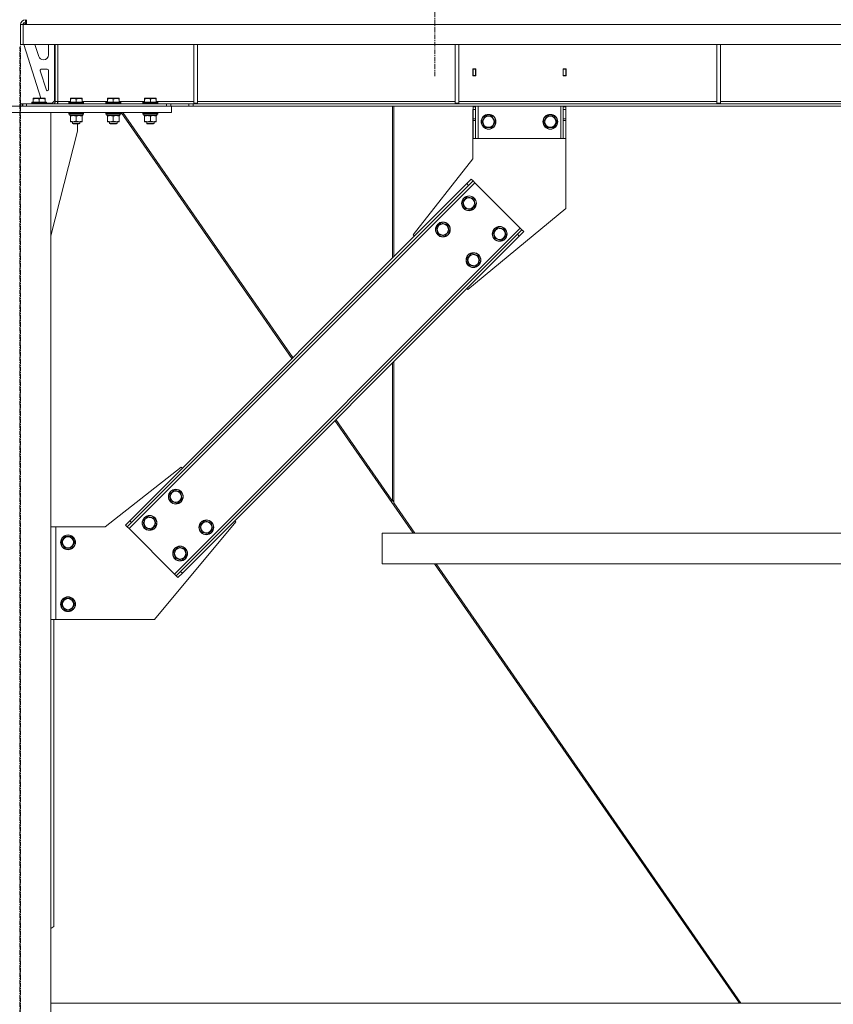
# Model space of a CAD drawing. Units: millimetres. Extents: x 0 to 30551, y -7 to 21000.
# Drawn here: x 22350 to 23666, y 11965 to 13557 of the extents above; entities that cross this region are included whole.
import ezdxf

# ---------------------------------------------------------------- set-up
doc = ezdxf.new("R2010")
doc.units = ezdxf.units.MM
doc.linetypes.add('K5LT_AXLED', pattern=[12, 7.5, -1.5, 1.5, -1.5])
doc.linetypes.add('K5LT_THIN', pattern=[0])
for name, color, linetype, true_color in [('OSI', 2, 'Continuous', 0xffff00), ('R', 1, 'Continuous', 0xff0000), ('WELDING', 7, 'Continuous', 0xffffff)]:
    doc.layers.add(name, color=color, linetype=linetype, true_color=true_color)

msp = doc.modelspace()

# ---------------------------------------------------------------- linework, layer by layer
at = {"layer": 'OSI', "color": 30, "linetype": 'K5LT_AXLED', "lineweight": 18, "true_color": 0xff8000}
for p, q in [((23021.4, 13465.9), (23021.4, 16818.9)), ((22351, 11704.8), (22351, 13531.8)), ((22350.4, 10797.3), (22350.4, 13513.3))]:
    msp.add_line(p, q, dxfattribs=at)
at = {"layer": 'R', "color": 7, "linetype": 'K5LT_THIN', "lineweight": 18}
for p, q in [((22351.4, 13549.3), (22355.4, 13549.3)), ((22351.4, 13517.3), (22351.4, 13549.3)), ((22355.4, 13517.3), (22355.4, 13549.3)), ((22355.8, 13549.3), (22360.8, 13549.3)), ((22355.8, 13517.3), (22355.8, 13549.3)), ((22360.4, 13552.3), (22357.4, 13549.3)), ((22359.4, 13553.3), (22359.4, 13557.3)), ((22360.8, 13553.3), (22359.4, 13553.3)), ((22360.8, 13552.3), (22360.4, 13552.3)), ((22360.8, 13549.3), (22360.8, 13557.3)), ((25024, 13549.3), (22360.8, 13549.3)), ((22351.4, 13517.3), (22355.4, 13517.3)), ((25029, 13517.3), (22355.8, 13517.3)), ((22356.4, 13517.3), (22383.9, 13430.3)), ((22374.6, 13517.3), (22380.7, 13497.9)), ((22396.4, 13500.3), (22396.4, 13517.3)), ((22406.4, 13426.3), (22406.4, 13517.3)), ((22407.4, 13517.3), (22407.4, 13425.3)), ((22411.4, 13517.3), (22411.4, 13425.3)), ((22631.4, 13517.3), (22631.4, 13422.3)), ((22637.4, 13517.3), (22637.4, 13422.3)), ((23054.6, 13517.3), (23054.6, 13422.3)), ((23060.6, 13517.3), (23060.6, 13422.3)), ((23477.8, 13517.3), (23477.8, 13422.3)), ((23483.8, 13517.3), (23483.8, 13422.3)), ((22388.3, 13492.3), (22388.4, 13492.3)), ((22383.3, 13474.7), (22393.1, 13443.6)), ((22394.4, 13477.3), (22385.2, 13477.3)), ((22396.4, 13444.3), (22396.4, 13475.3)), ((23087.9, 13477.8), (23082.9, 13477.8)), ((23082.9, 13477.8), (23082.9, 13466.8)), ((23083.4, 13477.3), (23083.4, 13467.3)), ((23087.4, 13477.3), (23083.4, 13477.3)), ((23087.4, 13477.3), (23087.9, 13477.3)), ((23087.4, 13467.3), (23087.4, 13477.3)), ((23087.9, 13466.8), (23087.9, 13477.8)), ((23228.9, 13477.8), (23228.9, 13466.8)), ((23233.9, 13477.8), (23228.9, 13477.8)), ((23228.9, 13477.3), (23229.4, 13477.3)), ((23233.4, 13477.3), (23229.4, 13477.3)), ((23229.4, 13477.3), (23229.4, 13467.3)), ((23233.4, 13467.3), (23233.4, 13477.3)), ((23233.9, 13466.8), (23233.9, 13477.8)), ((23082.9, 13466.8), (23087.9, 13466.8)), ((23083.4, 13467.3), (23083.4, 13466.8)), ((23083.4, 13467.3), (23087.4, 13467.3)), ((23087.4, 13466.8), (23087.4, 13467.3)), ((23228.9, 13466.8), (23233.9, 13466.8)), ((23229.4, 13467.3), (23229.4, 13466.8)), ((23229.4, 13467.3), (23233.4, 13467.3)), ((23233.4, 13466.8), (23233.4, 13467.3)), ((22353.7, 13421.3), (22351.4, 13421.3)), ((22351.4, 13421.3), (22351.4, 13417.3)), ((22353.7, 13421.3), (22355.2, 13421.3)), ((22353.7, 13421.3), (22353.7, 13417.3)), ((22355.2, 13421.3), (22355.2, 13417.3)), ((22355.2, 13421.3), (22360.8, 13421.3)), ((22360.8, 13421.3), (22587.3, 13421.3)), ((22360.8, 13421.3), (22360.8, 13417.3)), ((22369.4, 13423.5), (22369.6, 13423.8)), ((22369.4, 13423.5), (22369.4, 13421.6)), ((22387.4, 13423.5), (22369.4, 13423.5)), ((22369.4, 13421.6), (22369.6, 13421.3)), ((22387.4, 13421.6), (22369.4, 13421.6)), ((22387.3, 13423.8), (22369.6, 13423.8)), ((22371.9, 13430), (22372.4, 13430.3)), ((22371.9, 13429.2), (22371.9, 13430)), ((22371.9, 13429.2), (22371.9, 13423.8)), ((22385.9, 13430.3), (22372.4, 13430.3)), ((22381.4, 13429.2), (22381.4, 13423.8)), ((22390.4, 13430.3), (22385.9, 13430.3)), ((22393.2, 13423.8), (22387.3, 13423.8)), ((22393.4, 13423.5), (22387.4, 13423.5)), ((22393.4, 13421.6), (22387.4, 13421.6)), ((22390.9, 13430), (22390.4, 13430.3)), ((22390.9, 13430), (22390.9, 13429.2)), ((22390.9, 13429.2), (22390.9, 13423.8)), ((22393.4, 13423.5), (22393.2, 13423.8)), ((22393.4, 13421.6), (22393.2, 13421.3)), ((22393.4, 13423.5), (22393.4, 13421.6)), ((22393.4, 13422.3), (22402.4, 13422.3)), ((22402.4, 13422.3), (22406.4, 13426.3)), ((22411.4, 13425.3), (22407.4, 13425.3)), ((22411.4, 13425.3), (22411.4, 13421.3)), ((22411.4, 13425.3), (22431.9, 13425.3)), ((22429.4, 13423.5), (22429.6, 13423.8)), ((22429.4, 13423.5), (22429.4, 13421.6)), ((22447.4, 13423.5), (22429.4, 13423.5)), ((22429.4, 13421.6), (22429.6, 13421.3)), ((22447.4, 13421.6), (22429.4, 13421.6)), ((22447.3, 13423.8), (22429.6, 13423.8)), ((22431.9, 13430), (22432.4, 13430.3)), ((22431.9, 13429.2), (22431.9, 13430)), ((22431.9, 13429.2), (22431.9, 13423.8)), ((22445.9, 13430.3), (22432.4, 13430.3)), ((22441.4, 13429.2), (22441.4, 13423.8)), ((22450.4, 13430.3), (22445.9, 13430.3)), ((22453.2, 13423.8), (22447.3, 13423.8)), ((22453.4, 13423.5), (22447.4, 13423.5)), ((22453.4, 13421.6), (22447.4, 13421.6)), ((22450.9, 13430), (22450.4, 13430.3)), ((22450.9, 13430), (22450.9, 13429.2)), ((22450.9, 13429.2), (22450.9, 13423.8)), ((22450.9, 13425.3), (22491.9, 13425.3)), ((22453.4, 13423.5), (22453.2, 13423.8)), ((22453.4, 13421.6), (22453.2, 13421.3)), ((22453.4, 13423.5), (22453.4, 13421.6)), ((22489.4, 13423.5), (22489.6, 13423.8)), ((22489.4, 13423.5), (22489.4, 13421.6)), ((22507.4, 13423.5), (22489.4, 13423.5)), ((22489.4, 13421.6), (22489.6, 13421.3)), ((22507.4, 13421.6), (22489.4, 13421.6)), ((22507.3, 13423.8), (22489.6, 13423.8)), ((22491.9, 13430), (22492.4, 13430.3)), ((22491.9, 13429.2), (22491.9, 13430)), ((22491.9, 13429.2), (22491.9, 13423.8)), ((22505.9, 13430.3), (22492.4, 13430.3)), ((22501.4, 13429.2), (22501.4, 13423.8)), ((22510.4, 13430.3), (22505.9, 13430.3)), ((22513.2, 13423.8), (22507.3, 13423.8)), ((22513.4, 13423.5), (22507.4, 13423.5)), ((22513.4, 13421.6), (22507.4, 13421.6)), ((22510.9, 13430), (22510.4, 13430.3)), ((22510.9, 13430), (22510.9, 13429.2)), ((22510.9, 13429.2), (22510.9, 13423.8)), ((22510.9, 13425.3), (22551.9, 13425.3)), ((22513.4, 13423.5), (22513.2, 13423.8)), ((22513.4, 13421.6), (22513.2, 13421.3)), ((22513.4, 13423.5), (22513.4, 13421.6)), ((22549.4, 13423.5), (22549.6, 13423.8)), ((22549.4, 13423.5), (22549.4, 13421.6)), ((22567.4, 13423.5), (22549.4, 13423.5)), ((22549.4, 13421.6), (22549.6, 13421.3)), ((22567.4, 13421.6), (22549.4, 13421.6)), ((22567.3, 13423.8), (22549.6, 13423.8)), ((22551.9, 13430), (22552.4, 13430.3)), ((22551.9, 13429.2), (22551.9, 13430)), ((22551.9, 13429.2), (22551.9, 13423.8)), ((22565.9, 13430.3), (22552.4, 13430.3)), ((22561.4, 13429.2), (22561.4, 13423.8)), ((22570.4, 13430.3), (22565.9, 13430.3)), ((22573.2, 13423.8), (22567.3, 13423.8)), ((22573.4, 13423.5), (22567.4, 13423.5)), ((22573.4, 13421.6), (22567.4, 13421.6)), ((22570.9, 13430), (22570.4, 13430.3)), ((22570.9, 13430), (22570.9, 13429.2)), ((22570.9, 13429.2), (22570.9, 13423.8)), ((22570.9, 13425.3), (22631.4, 13425.3)), ((22573.4, 13423.5), (22573.2, 13423.8)), ((22573.4, 13421.6), (22573.2, 13421.3)), ((22573.4, 13423.5), (22573.4, 13421.6)), ((22587.3, 13421.3), (22587.3, 13417.3)), ((22587.3, 13421.3), (22594.3, 13421.3)), ((22623.5, 13421.3), (22594.3, 13421.3)), ((22594.3, 13421.3), (22594.3, 13417.3)), ((22623.5, 13421.3), (22630.5, 13421.3)), ((22623.5, 13421.3), (22623.5, 13417.3)), ((24754.3, 13421.3), (22630.5, 13421.3)), ((22630.5, 13421.3), (22630.5, 13417.3)), ((22631.4, 13422.3), (22637.4, 13422.3)), ((22637.4, 13425.3), (23054.6, 13425.3)), ((23054.6, 13422.3), (23060.6, 13422.3)), ((23060.6, 13425.3), (23477.8, 13425.3)), ((23477.8, 13422.3), (23483.8, 13422.3)), ((23483.8, 13425.3), (23901, 13425.3)), ((22105.4, 13417.3), (22595.4, 13417.3)), ((22105.4, 13407.3), (22595.4, 13407.3)), ((22400.4, 13407.3), (22300.4, 13407.3)), ((22360.8, 13417.3), (22587.3, 13417.3)), ((22400.4, 13407.3), (22400.4, 10907.3)), ((22429.4, 13407), (22429.6, 13407.3)), ((22429.4, 13407), (22429.4, 13405.1)), ((22447.4, 13407), (22429.4, 13407)), ((22429.4, 13405.1), (22429.6, 13404.8)), ((22447.4, 13405.1), (22429.4, 13405.1)), ((22447.3, 13404.8), (22429.6, 13404.8)), ((22430.9, 13404.8), (22430.9, 13402.3)), ((22453.2, 13404.8), (22447.3, 13404.8)), ((22453.4, 13407), (22447.4, 13407)), ((22453.4, 13405.1), (22447.4, 13405.1)), ((22451.9, 13404.8), (22451.9, 13402.3)), ((22453.4, 13407), (22453.2, 13407.3)), ((22453.4, 13405.1), (22453.2, 13404.8)), ((22453.4, 13407), (22453.4, 13405.1)), ((22489.4, 13407), (22489.6, 13407.3)), ((22489.4, 13407), (22489.4, 13405.1)), ((22507.4, 13407), (22489.4, 13407)), ((22489.4, 13405.1), (22489.6, 13404.8)), ((22507.4, 13405.1), (22489.4, 13405.1)), ((22507.3, 13404.8), (22489.6, 13404.8)), ((22490.9, 13404.8), (22490.9, 13402.3)), ((22513.2, 13404.8), (22507.3, 13404.8)), ((22513.4, 13407), (22507.4, 13407)), ((22513.4, 13405.1), (22507.4, 13405.1)), ((22511.9, 13404.8), (22511.9, 13402.3)), ((22513.4, 13407), (22513.2, 13407.3)), ((22513.4, 13405.1), (22513.2, 13404.8)), ((22513.4, 13407), (22513.4, 13405.1)), ((22514.1, 13407.3), (22790.4, 13009.4)), ((22792, 13011), (22516.7, 13407.3)), ((22549.4, 13407), (22549.6, 13407.3)), ((22549.4, 13407), (22549.4, 13405.1)), ((22567.4, 13407), (22549.4, 13407)), ((22549.4, 13405.1), (22549.6, 13404.8)), ((22567.4, 13405.1), (22549.4, 13405.1)), ((22567.3, 13404.8), (22549.6, 13404.8)), ((22550.9, 13404.8), (22550.9, 13402.3)), ((22573.2, 13404.8), (22567.3, 13404.8)), ((22573.4, 13407), (22567.4, 13407)), ((22573.4, 13405.1), (22567.4, 13405.1)), ((22571.9, 13404.8), (22571.9, 13402.3)), ((22573.4, 13407), (22573.2, 13407.3)), ((22573.4, 13405.1), (22573.2, 13404.8)), ((22573.4, 13407), (22573.4, 13405.1)), ((22623.5, 13417.3), (22595.4, 13417.3)), ((22595.4, 13407.3), (22595.4, 13417.3)), ((22630.5, 13417.3), (22623.5, 13417.3)), ((24754.3, 13417.3), (22630.5, 13417.3)), ((22953, 13417.3), (22953, 13172)), ((22955, 13174), (22955, 13417.3)), ((23083.2, 13332.3), (23083.2, 13412.3)), ((23083.2, 13412.3), (23083.4, 13412.3)), ((23083.4, 13416.3), (23083.4, 13417.3)), ((23083.4, 13416.3), (23087.4, 13416.3)), ((23083.4, 13412.3), (23083.4, 13416.3)), ((23083.4, 13396.8), (23083.4, 13412.3)), ((23083.4, 13412.3), (23087.4, 13412.3)), ((23087.4, 13417.3), (23087.4, 13416.3)), ((23087.4, 13416.3), (23087.4, 13412.3)), ((23087.4, 13396.8), (23087.4, 13412.3)), ((23091.4, 13365.3), (23091.4, 13417.3)), ((23225.4, 13365.3), (23225.4, 13417.3)), ((23229.4, 13416.3), (23229.4, 13417.3)), ((23229.4, 13416.3), (23233.4, 13416.3)), ((23229.4, 13412.3), (23229.4, 13416.3)), ((23229.4, 13396.8), (23229.4, 13412.3)), ((23229.4, 13412.3), (23233.4, 13412.3)), ((23233.4, 13417.3), (23233.4, 13416.3)), ((23233.4, 13416.3), (23233.4, 13412.3)), ((23233.4, 13396.8), (23233.4, 13412.3)), ((22451.9, 13402.3), (22430.9, 13402.3)), ((22431.9, 13401.5), (22431.9, 13402.3)), ((22431.9, 13401.5), (22431.9, 13393.2)), ((22431.9, 13392.3), (22431.9, 13393.2)), ((22436.7, 13392.3), (22431.9, 13392.3)), ((22435.4, 13392.3), (22435.4, 13389.4)), ((22435.4, 13389.4), (22436.4, 13388.8)), ((22444.4, 13389.4), (22435.4, 13389.4)), ((22443.9, 13388.8), (22436.4, 13388.8)), ((22450.9, 13392.3), (22436.7, 13392.3)), ((22441.4, 13401.5), (22441.4, 13393.2)), ((22443.2, 13377.3), (22443.2, 13388.8)), ((22446.4, 13388.8), (22443.9, 13388.8)), ((22447.4, 13389.4), (22444.4, 13389.4)), ((22447.4, 13389.4), (22446.4, 13388.8)), ((22447.4, 13392.3), (22447.4, 13389.4)), ((22450.9, 13402.3), (22450.9, 13401.5)), ((22450.9, 13401.5), (22450.9, 13393.2)), ((22450.9, 13393.2), (22450.9, 13392.3)), ((22511.9, 13402.3), (22490.9, 13402.3)), ((22491.9, 13401.5), (22491.9, 13402.3)), ((22491.9, 13401.5), (22491.9, 13393.2)), ((22491.9, 13392.3), (22491.9, 13393.2)), ((22496.7, 13392.3), (22491.9, 13392.3)), ((22495.4, 13392.3), (22495.4, 13389.4)), ((22495.4, 13389.4), (22496.4, 13388.8)), ((22504.4, 13389.4), (22495.4, 13389.4)), ((22503.9, 13388.8), (22496.4, 13388.8)), ((22510.9, 13392.3), (22496.7, 13392.3)), ((22501.4, 13401.5), (22501.4, 13393.2)), ((22506.4, 13388.8), (22503.9, 13388.8)), ((22507.4, 13389.4), (22504.4, 13389.4)), ((22507.4, 13389.4), (22506.4, 13388.8)), ((22507.4, 13392.3), (22507.4, 13389.4)), ((22510.9, 13402.3), (22510.9, 13401.5)), ((22510.9, 13401.5), (22510.9, 13393.2)), ((22510.9, 13393.2), (22510.9, 13392.3)), ((22571.9, 13402.3), (22550.9, 13402.3)), ((22551.9, 13401.5), (22551.9, 13402.3)), ((22551.9, 13401.5), (22551.9, 13393.2)), ((22551.9, 13392.3), (22551.9, 13393.2)), ((22556.7, 13392.3), (22551.9, 13392.3)), ((22555.4, 13392.3), (22555.4, 13389.4)), ((22555.4, 13389.4), (22556.4, 13388.8)), ((22564.4, 13389.4), (22555.4, 13389.4)), ((22563.9, 13388.8), (22556.4, 13388.8)), ((22570.9, 13392.3), (22556.7, 13392.3)), ((22561.4, 13401.5), (22561.4, 13393.2)), ((22566.4, 13388.8), (22563.9, 13388.8)), ((22567.4, 13389.4), (22564.4, 13389.4)), ((22567.4, 13389.4), (22566.4, 13388.8)), ((22567.4, 13392.3), (22567.4, 13389.4)), ((22570.9, 13402.3), (22570.9, 13401.5)), ((22570.9, 13401.5), (22570.9, 13393.2)), ((22570.9, 13393.2), (22570.9, 13392.3)), ((23083.4, 13394.2), (23083.4, 13396.8)), ((23087.4, 13396.8), (23083.4, 13396.8)), ((23083.4, 13394.2), (23083.4, 13365.3)), ((23087.4, 13394.2), (23083.4, 13394.2)), ((23087.4, 13396.8), (23087.4, 13394.2)), ((23087.4, 13365.3), (23087.4, 13394.2)), ((23097.4, 13392.3), (23102.9, 13401.8)), ((23100.2, 13387.6), (23097.4, 13392.3)), ((23102.9, 13401.8), (23113.9, 13401.8)), ((23113.9, 13401.8), (23119.4, 13392.3)), ((23119.4, 13392.3), (23113.9, 13382.8)), ((23197.4, 13392.3), (23202.9, 13401.8)), ((23200.2, 13387.6), (23197.4, 13392.3)), ((23202.9, 13401.8), (23213.9, 13401.8)), ((23213.9, 13401.8), (23219.4, 13392.3)), ((23219.4, 13392.3), (23213.9, 13382.8)), ((23229.4, 13394.2), (23229.4, 13396.8)), ((23233.4, 13396.8), (23229.4, 13396.8)), ((23229.4, 13394.2), (23229.4, 13365.3)), ((23233.4, 13394.2), (23229.4, 13394.2)), ((23233.4, 13396.8), (23233.4, 13394.2)), ((23233.4, 13365.3), (23233.4, 13394.2)), ((22400.4, 13208.1), (22443.2, 13377.3)), ((23102.9, 13382.8), (23100.2, 13387.6)), ((23113.9, 13382.8), (23102.9, 13382.8)), ((23202.9, 13382.8), (23200.2, 13387.6)), ((23213.9, 13382.8), (23202.9, 13382.8)), ((23087.4, 13365.3), (23083.4, 13365.3)), ((23087.4, 13365.3), (23091.4, 13365.3)), ((23091.4, 13365.3), (23225.4, 13365.3)), ((23225.4, 13365.3), (23229.4, 13365.3)), ((23233.4, 13365.3), (23229.4, 13365.3)), ((23233.2, 13365.3), (23233.2, 13252.3)), ((22986.7, 13209.3), (23083.2, 13332.3)), ((22526.8, 12734.5), (23086.1, 13293.8)), ((23073.4, 13292.3), (23080.4, 13299.4)), ((23083.3, 13296.6), (23076.2, 13289.5)), ((23080.4, 13299.4), (23083.3, 13296.6)), ((23083.3, 13296.6), (23086.1, 13293.8)), ((23086.1, 13293.8), (23159.6, 13220.2)), ((22528.2, 12747.2), (23073.4, 13292.3)), ((22531, 12744.4), (23076.2, 13289.5)), ((23073.4, 13292.3), (23076.2, 13289.5)), ((23066.3, 13263.4), (23074, 13271.1)), ((23069.1, 13252.8), (23066.3, 13263.4)), ((23074, 13271.1), (23084.6, 13268.3)), ((23084.6, 13268.3), (23087.5, 13257.7)), ((23079.7, 13249.9), (23069.1, 13252.8)), ((23233.2, 13252.3), (23075.1, 13120.9)), ((23083.6, 13253.8), (23079.7, 13249.9)), ((23087.5, 13257.7), (23083.6, 13253.8)), ((22600.3, 12660.9), (23159.6, 13220.2)), ((23023.9, 13220.9), (23031.6, 13228.7)), ((23026.7, 13210.3), (23023.9, 13220.9)), ((23031.6, 13228.7), (23042.2, 13225.8)), ((23045.1, 13215.3), (23041.2, 13211.4)), ((23042.2, 13225.8), (23045.1, 13215.3)), ((23115.8, 13213.9), (23123.5, 13221.6)), ((23118.6, 13203.3), (23115.8, 13213.9)), ((23123.5, 13221.6), (23134.1, 13218.8)), ((23134.1, 13218.8), (23137, 13208.2)), ((23155.4, 13210.3), (23162.4, 13217.4)), ((23165.3, 13214.6), (23158.2, 13207.5)), ((23159.6, 13220.2), (23162.4, 13217.4)), ((23162.4, 13217.4), (23165.3, 13214.6)), ((22610.2, 12665.2), (23155.4, 13210.3)), ((22613.1, 12662.3), (23158.2, 13207.5)), ((22988.5, 13207.5), (22986.7, 13209.3)), ((23037.3, 13207.5), (23026.7, 13210.3)), ((23041.2, 13211.4), (23037.3, 13207.5)), ((23129.2, 13200.4), (23118.6, 13203.3)), ((23133.1, 13204.3), (23129.2, 13200.4)), ((23137, 13208.2), (23133.1, 13204.3)), ((23155.4, 13210.3), (23158.2, 13207.5)), ((23073.4, 13171.4), (23081.1, 13179.2)), ((23076.2, 13160.8), (23073.4, 13171.4)), ((23081.1, 13179.2), (23091.7, 13176.3)), ((23091.7, 13176.3), (23094.6, 13165.8)), ((23086.8, 13158), (23076.2, 13160.8)), ((23090.7, 13161.9), (23086.8, 13158)), ((23094.6, 13165.8), (23090.7, 13161.9)), ((23075.1, 13120.9), (23073.4, 13122.6)), ((22953, 13002.3), (22953, 12779.1)), ((22955, 12776.2), (22955, 13004.3)), ((22860, 12909.3), (22986.4, 12727.3)), ((22953, 12779.1), (22861.5, 12910.8)), ((22611.3, 12833.8), (22488.2, 12737.3)), ((22613.1, 12832), (22611.3, 12833.8)), ((22591.9, 12788.9), (22599.6, 12796.7)), ((22594.7, 12778.3), (22591.9, 12788.9)), ((22599.6, 12796.7), (22610.2, 12793.8)), ((22610.2, 12793.8), (22613, 12783.2)), ((22605.3, 12775.5), (22594.7, 12778.3)), ((22609.2, 12779.4), (22605.3, 12775.5)), ((22613, 12783.2), (22609.2, 12779.4)), ((22953, 12780.6), (22955, 12777.7)), ((22955, 12776.2), (22989, 12727.3)), ((22549.4, 12746.5), (22557.2, 12754.2)), ((22557.2, 12754.2), (22567.8, 12751.4)), ((22400.4, 12737.3), (22408.2, 12737.3)), ((22488.2, 12737.3), (22408.2, 12737.3)), ((22408.2, 12737.3), (22408.2, 12587.3)), ((22521.1, 12740.1), (22528.2, 12747.2)), ((22521.1, 12740.1), (22524, 12737.3)), ((22531, 12744.4), (22524, 12737.3)), ((22524, 12737.3), (22526.8, 12734.5)), ((22528.2, 12747.2), (22531, 12744.4)), ((22552.3, 12735.9), (22549.4, 12746.5)), ((22566.7, 12736.9), (22562.9, 12733.1)), ((22570.6, 12740.8), (22566.7, 12736.9)), ((22567.8, 12751.4), (22570.6, 12740.8)), ((22568.2, 12587.3), (22699.7, 12745.4)), ((22641.4, 12739.4), (22649.1, 12747.2)), ((22644.2, 12728.8), (22641.4, 12739.4)), ((22649.1, 12747.2), (22659.7, 12744.3)), ((22659.7, 12744.3), (22662.5, 12733.7)), ((22699.7, 12745.4), (22697.9, 12747.2)), ((22417.2, 12712.3), (22422.7, 12721.8)), ((22422.7, 12721.8), (22433.7, 12721.8)), ((22433.7, 12721.8), (22439.2, 12712.3)), ((22526.8, 12734.5), (22600.3, 12660.9)), ((22562.9, 12733.1), (22552.3, 12735.9)), ((22654.8, 12726), (22644.2, 12728.8)), ((22658.7, 12729.9), (22654.8, 12726)), ((22662.5, 12733.7), (22658.7, 12729.9)), ((24449.7, 12727.3), (22936.4, 12727.3)), ((22936.4, 12677.3), (22936.4, 12727.3)), ((22936.4, 12677.3), (22936.4, 12727.3)), ((22422.7, 12702.8), (22417.2, 12712.3)), ((22436.4, 12707.6), (22433.7, 12702.8)), ((22439.2, 12712.3), (22436.4, 12707.6)), ((22598.9, 12697), (22606.7, 12704.8)), ((22606.7, 12704.8), (22617.3, 12701.9)), ((22433.7, 12702.8), (22422.7, 12702.8)), ((22601.8, 12686.4), (22598.9, 12697)), ((22620.1, 12691.3), (22616.2, 12687.4)), ((22617.3, 12701.9), (22620.1, 12691.3)), ((22612.4, 12683.6), (22601.8, 12686.4)), ((22616.2, 12687.4), (22612.4, 12683.6)), ((24449.7, 12677.3), (22936.4, 12677.3)), ((23021.1, 12677.3), (23514.2, 11967.3)), ((23023.7, 12677.3), (23516.8, 11967.3)), ((22600.3, 12660.9), (22603.2, 12658.1)), ((22603.2, 12658.1), (22610.2, 12665.2)), ((22603.2, 12658.1), (22606, 12655.3)), ((22613.1, 12662.3), (22606, 12655.3)), ((22610.2, 12665.2), (22613.1, 12662.3)), ((22417.2, 12612.3), (22422.7, 12621.8)), ((22422.7, 12602.8), (22417.2, 12612.3)), ((22422.7, 12621.8), (22433.7, 12621.8)), ((22433.7, 12621.8), (22439.2, 12612.3)), ((22439.2, 12612.3), (22436.4, 12607.6)), ((22433.7, 12602.8), (22422.7, 12602.8)), ((22436.4, 12607.6), (22433.7, 12602.8)), ((22408.2, 12587.3), (22400.4, 12587.3)), ((22405.4, 12091.3), (22405.4, 12587.3)), ((22408.2, 12587.3), (22568.2, 12587.3)), ((22400.4, 12087.8), (22405.4, 12091.3)), ((22400.4, 11967.3), (24984.4, 11967.3))]:
    msp.add_line(p, q, dxfattribs=at)
for centre, radius in [((23108.4, 13392.3), 12), ((23108.4, 13392.3), 11.8), ((23108.4, 13392.3), 8.97), ((23208.4, 13392.3), 12), ((23208.4, 13392.3), 11.8), ((23208.4, 13392.3), 8.97), ((23076.9, 13260.5), 12), ((23076.9, 13260.5), 11.8), ((23076.9, 13260.5), 8.97), ((23034.5, 13218.1), 12), ((23034.5, 13218.1), 11.8), ((23034.5, 13218.1), 8.97), ((23126.4, 13211), 12), ((23126.4, 13211), 11.8), ((23126.4, 13211), 8.97), ((23084, 13168.6), 12), ((23084, 13168.6), 11.8), ((23084, 13168.6), 8.97), ((22602.5, 12786.1), 12), ((22602.5, 12786.1), 11.8), ((22602.5, 12786.1), 8.97), ((22560, 12743.7), 12), ((22560, 12743.7), 11.8), ((22560, 12743.7), 8.97), ((22651.9, 12736.6), 12), ((22651.9, 12736.6), 11.8), ((22651.9, 12736.6), 8.97), ((22428.2, 12712.3), 12), ((22428.2, 12712.3), 11.8), ((22428.2, 12712.3), 8.97), ((22609.5, 12694.2), 12), ((22609.5, 12694.2), 11.8), ((22609.5, 12694.2), 8.97), ((22428.2, 12612.3), 12), ((22428.2, 12612.3), 11.8), ((22428.2, 12612.3), 8.97)]:
    msp.add_circle(centre, radius, dxfattribs=at)
for centre, radius, start, end in [((22359.4, 13549.3), 8, 90, 180), ((22359.4, 13549.3), 4, 90, 180), ((22388.4, 13500.3), 8, 270, 0), ((22388.3, 13500.3), 8, 197.5256, 270), ((22385.2, 13475.3), 2, 90, 197.5256), ((22394.4, 13475.3), 2, 0, 90), ((22395, 13444.2), 2, 197.5256, 252.5381), ((22394.4, 13444.3), 2, 270, 0), ((22403.4, 13425.3), 4, 270, 0), ((22403.4, 13425.3), 8, 330, 0)]:
    msp.add_arc(centre, radius, start, end, dxfattribs=at)
at = {"layer": 'WELDING', "color": 7, "linetype": 'K5LT_THIN', "lineweight": 18}
for points, knots in [([(22381.4, 13429.2), (22381, 13429.3), (22380.4, 13429.5), (22379.7, 13429.7), (22379.3, 13429.8), (22378.8, 13429.8), (22378.4, 13429.9), (22377.9, 13430), (22377.3, 13430), (22376.7, 13430), (22376.2, 13430), (22375.7, 13430), (22375.2, 13429.9), (22374.4, 13429.8), (22373.3, 13429.6), (22372.4, 13429.4), (22371.9, 13429.2)], [0, 0, 0, 0, 2.392038, 3.094773, 3.749673, 4.638938, 5.533553, 6.273967, 7.269403, 8.499731, 9.554906, 10.026159, 10.962726, 12.336972, 14.092661, 17, 17, 17, 17]), ([(22386.2, 13430), (22385.9, 13430), (22385.4, 13430), (22384.7, 13429.9), (22384, 13429.8), (22383.1, 13429.7), (22382.3, 13429.5), (22381.6, 13429.3), (22381.4, 13429.2)], [0, 0, 0, 0, 1.379932, 2.710726, 4.302521, 5.360839, 7.646647, 9, 9, 9, 9]), ([(22390.9, 13429.2), (22390.6, 13429.3), (22390, 13429.5), (22389.3, 13429.7), (22388.6, 13429.8), (22387.9, 13429.9), (22387.2, 13430), (22386.6, 13430), (22386.3, 13430), (22386.2, 13430)], [0, 0, 0, 0, 2.020267, 3.832435, 4.748491, 6.434444, 8.016551, 9.332655, 10, 10, 10, 10]), ([(22441.4, 13429.2), (22441, 13429.3), (22440.4, 13429.5), (22439.7, 13429.7), (22439.3, 13429.8), (22438.8, 13429.8), (22438.4, 13429.9), (22437.9, 13430), (22437.3, 13430), (22436.7, 13430), (22436.2, 13430), (22435.7, 13430), (22435.2, 13429.9), (22434.4, 13429.8), (22433.3, 13429.6), (22432.4, 13429.4), (22431.9, 13429.2)], [0, 0, 0, 0, 2.392038, 3.094773, 3.749673, 4.638938, 5.533553, 6.273967, 7.269403, 8.499731, 9.554906, 10.026159, 10.962726, 12.336972, 14.092661, 17, 17, 17, 17]), ([(22446.2, 13430), (22445.9, 13430), (22445.4, 13430), (22444.7, 13429.9), (22444, 13429.8), (22443.1, 13429.7), (22442.3, 13429.5), (22441.6, 13429.3), (22441.4, 13429.2)], [0, 0, 0, 0, 1.379932, 2.710726, 4.302521, 5.360839, 7.646647, 9, 9, 9, 9]), ([(22450.9, 13429.2), (22450.6, 13429.3), (22450, 13429.5), (22449.3, 13429.7), (22448.6, 13429.8), (22447.9, 13429.9), (22447.2, 13430), (22446.6, 13430), (22446.3, 13430), (22446.2, 13430)], [0, 0, 0, 0, 2.020267, 3.832435, 4.748491, 6.434444, 8.016551, 9.332655, 10, 10, 10, 10]), ([(22501.4, 13429.2), (22501, 13429.3), (22500.4, 13429.5), (22499.7, 13429.7), (22499.3, 13429.8), (22498.8, 13429.8), (22498.4, 13429.9), (22497.9, 13430), (22497.3, 13430), (22496.7, 13430), (22496.2, 13430), (22495.7, 13430), (22495.2, 13429.9), (22494.4, 13429.8), (22493.3, 13429.6), (22492.4, 13429.4), (22491.9, 13429.2)], [0, 0, 0, 0, 2.392038, 3.094773, 3.749673, 4.638938, 5.533553, 6.273967, 7.269403, 8.499731, 9.554906, 10.026159, 10.962726, 12.336972, 14.092661, 17, 17, 17, 17]), ([(22506.2, 13430), (22505.9, 13430), (22505.4, 13430), (22504.7, 13429.9), (22504, 13429.8), (22503.1, 13429.7), (22502.3, 13429.5), (22501.6, 13429.3), (22501.4, 13429.2)], [0, 0, 0, 0, 1.379932, 2.710726, 4.302521, 5.360839, 7.646647, 9, 9, 9, 9]), ([(22510.9, 13429.2), (22510.6, 13429.3), (22510, 13429.5), (22509.3, 13429.7), (22508.6, 13429.8), (22507.9, 13429.9), (22507.2, 13430), (22506.6, 13430), (22506.3, 13430), (22506.2, 13430)], [0, 0, 0, 0, 2.020267, 3.832435, 4.748491, 6.434444, 8.016551, 9.332655, 10, 10, 10, 10]), ([(22561.4, 13429.2), (22561, 13429.3), (22560.4, 13429.5), (22559.7, 13429.7), (22559.3, 13429.8), (22558.8, 13429.8), (22558.4, 13429.9), (22557.9, 13430), (22557.3, 13430), (22556.7, 13430), (22556.2, 13430), (22555.7, 13430), (22555.2, 13429.9), (22554.4, 13429.8), (22553.3, 13429.6), (22552.4, 13429.4), (22551.9, 13429.2)], [0, 0, 0, 0, 2.392038, 3.094773, 3.749673, 4.638938, 5.533553, 6.273967, 7.269403, 8.499731, 9.554906, 10.026159, 10.962726, 12.336972, 14.092661, 17, 17, 17, 17]), ([(22566.2, 13430), (22565.9, 13430), (22565.4, 13430), (22564.7, 13429.9), (22564, 13429.8), (22563.1, 13429.7), (22562.3, 13429.5), (22561.6, 13429.3), (22561.4, 13429.2)], [0, 0, 0, 0, 1.379932, 2.710726, 4.302521, 5.360839, 7.646647, 9, 9, 9, 9]), ([(22570.9, 13429.2), (22570.6, 13429.3), (22570, 13429.5), (22569.3, 13429.7), (22568.6, 13429.8), (22567.9, 13429.9), (22567.2, 13430), (22566.6, 13430), (22566.3, 13430), (22566.2, 13430)], [0, 0, 0, 0, 2.020267, 3.832435, 4.748491, 6.434444, 8.016551, 9.332655, 10, 10, 10, 10]), ([(22436.7, 13402.3), (22436.3, 13402.3), (22435.7, 13402.3), (22435, 13402.2), (22434.1, 13402.1), (22433.1, 13401.9), (22432.3, 13401.6), (22431.9, 13401.5)], [0, 0, 0, 0, 1.523216, 3.057663, 3.814901, 5.878539, 8, 8, 8, 8]), ([(22431.9, 13393.2), (22432.5, 13393), (22433.3, 13392.7), (22434.4, 13392.5), (22435.2, 13392.4), (22435.9, 13392.4), (22436.4, 13392.3), (22436.7, 13392.3)], [0, 0, 0, 0, 3.005828, 4.318193, 5.5895, 6.632109, 8, 8, 8, 8]), ([(22441.4, 13401.5), (22441, 13401.6), (22440.2, 13401.9), (22439.2, 13402.1), (22438.4, 13402.2), (22437.7, 13402.3), (22437.1, 13402.3), (22436.7, 13402.3), (22436.7, 13402.3)], [0, 0, 0, 0, 2.494996, 4.309231, 5.73815, 7.133977, 8.472011, 9, 9, 9, 9]), ([(22436.7, 13392.3), (22437, 13392.3), (22437.5, 13392.4), (22438.4, 13392.4), (22439.3, 13392.6), (22440.3, 13392.8), (22441.1, 13393.1), (22441.4, 13393.2)], [0, 0, 0, 0, 1.597458, 2.676777, 4.235764, 6.182879, 8, 8, 8, 8]), ([(22446.2, 13402.3), (22445.9, 13402.3), (22445.5, 13402.3), (22444.9, 13402.3), (22444.2, 13402.2), (22443.4, 13402.1), (22442.5, 13401.8), (22441.8, 13401.6), (22441.4, 13401.5)], [0, 0, 0, 0, 1.192024, 2.404251, 3.60809, 4.765234, 6.955738, 9, 9, 9, 9]), ([(22441.4, 13393.2), (22442, 13393), (22442.8, 13392.8), (22443.8, 13392.6), (22444.4, 13392.5), (22444.9, 13392.4), (22445.5, 13392.3), (22446.1, 13392.3), (22446.7, 13392.3), (22447.2, 13392.4), (22447.7, 13392.4), (22448.3, 13392.5), (22449.4, 13392.7), (22450.3, 13393), (22450.9, 13393.2)], [0, 0, 0, 0, 2.72415, 3.912285, 4.716446, 5.530362, 6.353984, 7.500189, 8.40607, 9.211142, 9.605533, 10.761675, 12.184093, 15, 15, 15, 15]), ([(22450.9, 13401.5), (22450.4, 13401.7), (22449.6, 13401.9), (22448.7, 13402.1), (22448, 13402.2), (22447.4, 13402.3), (22446.8, 13402.3), (22446.4, 13402.3), (22446.2, 13402.3)], [0, 0, 0, 0, 2.905563, 4.375924, 5.511195, 6.679161, 7.850161, 9, 9, 9, 9]), ([(22496.7, 13402.3), (22496.3, 13402.3), (22495.7, 13402.3), (22495, 13402.2), (22494.1, 13402.1), (22493.1, 13401.9), (22492.3, 13401.6), (22491.9, 13401.5)], [0, 0, 0, 0, 1.523216, 3.057663, 3.814901, 5.878539, 8, 8, 8, 8]), ([(22491.9, 13393.2), (22492.5, 13393), (22493.3, 13392.7), (22494.4, 13392.5), (22495.2, 13392.4), (22495.9, 13392.4), (22496.4, 13392.3), (22496.7, 13392.3)], [0, 0, 0, 0, 3.005828, 4.318193, 5.5895, 6.632109, 8, 8, 8, 8]), ([(22501.4, 13401.5), (22501, 13401.6), (22500.2, 13401.9), (22499.2, 13402.1), (22498.4, 13402.2), (22497.7, 13402.3), (22497.1, 13402.3), (22496.7, 13402.3), (22496.7, 13402.3)], [0, 0, 0, 0, 2.494996, 4.309231, 5.73815, 7.133977, 8.472011, 9, 9, 9, 9]), ([(22496.7, 13392.3), (22497, 13392.3), (22497.5, 13392.4), (22498.4, 13392.4), (22499.3, 13392.6), (22500.3, 13392.8), (22501.1, 13393.1), (22501.4, 13393.2)], [0, 0, 0, 0, 1.597458, 2.676777, 4.235764, 6.182879, 8, 8, 8, 8]), ([(22506.2, 13402.3), (22505.9, 13402.3), (22505.5, 13402.3), (22504.9, 13402.3), (22504.2, 13402.2), (22503.4, 13402.1), (22502.5, 13401.8), (22501.8, 13401.6), (22501.4, 13401.5)], [0, 0, 0, 0, 1.192024, 2.404251, 3.60809, 4.765234, 6.955738, 9, 9, 9, 9]), ([(22501.4, 13393.2), (22502, 13393), (22502.8, 13392.8), (22503.8, 13392.6), (22504.4, 13392.5), (22504.9, 13392.4), (22505.5, 13392.3), (22506.1, 13392.3), (22506.7, 13392.3), (22507.2, 13392.4), (22507.7, 13392.4), (22508.3, 13392.5), (22509.4, 13392.7), (22510.3, 13393), (22510.9, 13393.2)], [0, 0, 0, 0, 2.72415, 3.912285, 4.716446, 5.530362, 6.353984, 7.500189, 8.40607, 9.211142, 9.605533, 10.761675, 12.184093, 15, 15, 15, 15]), ([(22510.9, 13401.5), (22510.4, 13401.7), (22509.6, 13401.9), (22508.7, 13402.1), (22508, 13402.2), (22507.4, 13402.3), (22506.8, 13402.3), (22506.4, 13402.3), (22506.2, 13402.3)], [0, 0, 0, 0, 2.905563, 4.375924, 5.511195, 6.679161, 7.850161, 9, 9, 9, 9]), ([(22556.7, 13402.3), (22556.3, 13402.3), (22555.7, 13402.3), (22555, 13402.2), (22554.1, 13402.1), (22553.1, 13401.9), (22552.3, 13401.6), (22551.9, 13401.5)], [0, 0, 0, 0, 1.523216, 3.057663, 3.814901, 5.878539, 8, 8, 8, 8]), ([(22551.9, 13393.2), (22552.5, 13393), (22553.3, 13392.7), (22554.4, 13392.5), (22555.2, 13392.4), (22555.9, 13392.4), (22556.4, 13392.3), (22556.7, 13392.3)], [0, 0, 0, 0, 3.005828, 4.318193, 5.5895, 6.632109, 8, 8, 8, 8]), ([(22561.4, 13401.5), (22561, 13401.6), (22560.2, 13401.9), (22559.2, 13402.1), (22558.4, 13402.2), (22557.7, 13402.3), (22557.1, 13402.3), (22556.7, 13402.3), (22556.7, 13402.3)], [0, 0, 0, 0, 2.494996, 4.309231, 5.73815, 7.133977, 8.472011, 9, 9, 9, 9]), ([(22556.7, 13392.3), (22557, 13392.3), (22557.5, 13392.4), (22558.4, 13392.4), (22559.3, 13392.6), (22560.3, 13392.8), (22561.1, 13393.1), (22561.4, 13393.2)], [0, 0, 0, 0, 1.597458, 2.676777, 4.235764, 6.182879, 8, 8, 8, 8]), ([(22566.2, 13402.3), (22565.9, 13402.3), (22565.5, 13402.3), (22564.9, 13402.3), (22564.2, 13402.2), (22563.4, 13402.1), (22562.5, 13401.8), (22561.8, 13401.6), (22561.4, 13401.5)], [0, 0, 0, 0, 1.192024, 2.404251, 3.60809, 4.765234, 6.955738, 9, 9, 9, 9]), ([(22561.4, 13393.2), (22562, 13393), (22562.8, 13392.8), (22563.8, 13392.6), (22564.4, 13392.5), (22564.9, 13392.4), (22565.5, 13392.3), (22566.1, 13392.3), (22566.7, 13392.3), (22567.2, 13392.4), (22567.7, 13392.4), (22568.3, 13392.5), (22569.4, 13392.7), (22570.3, 13393), (22570.9, 13393.2)], [0, 0, 0, 0, 2.72415, 3.912285, 4.716446, 5.530362, 6.353984, 7.500189, 8.40607, 9.211142, 9.605533, 10.761675, 12.184093, 15, 15, 15, 15]), ([(22570.9, 13401.5), (22570.4, 13401.7), (22569.6, 13401.9), (22568.7, 13402.1), (22568, 13402.2), (22567.4, 13402.3), (22566.8, 13402.3), (22566.4, 13402.3), (22566.2, 13402.3)], [0, 0, 0, 0, 2.905563, 4.375924, 5.511195, 6.679161, 7.850161, 9, 9, 9, 9])]:
    msp.add_open_spline(points, degree=3, knots=knots, dxfattribs=at)

doc.saveas('drawing.dxf')
